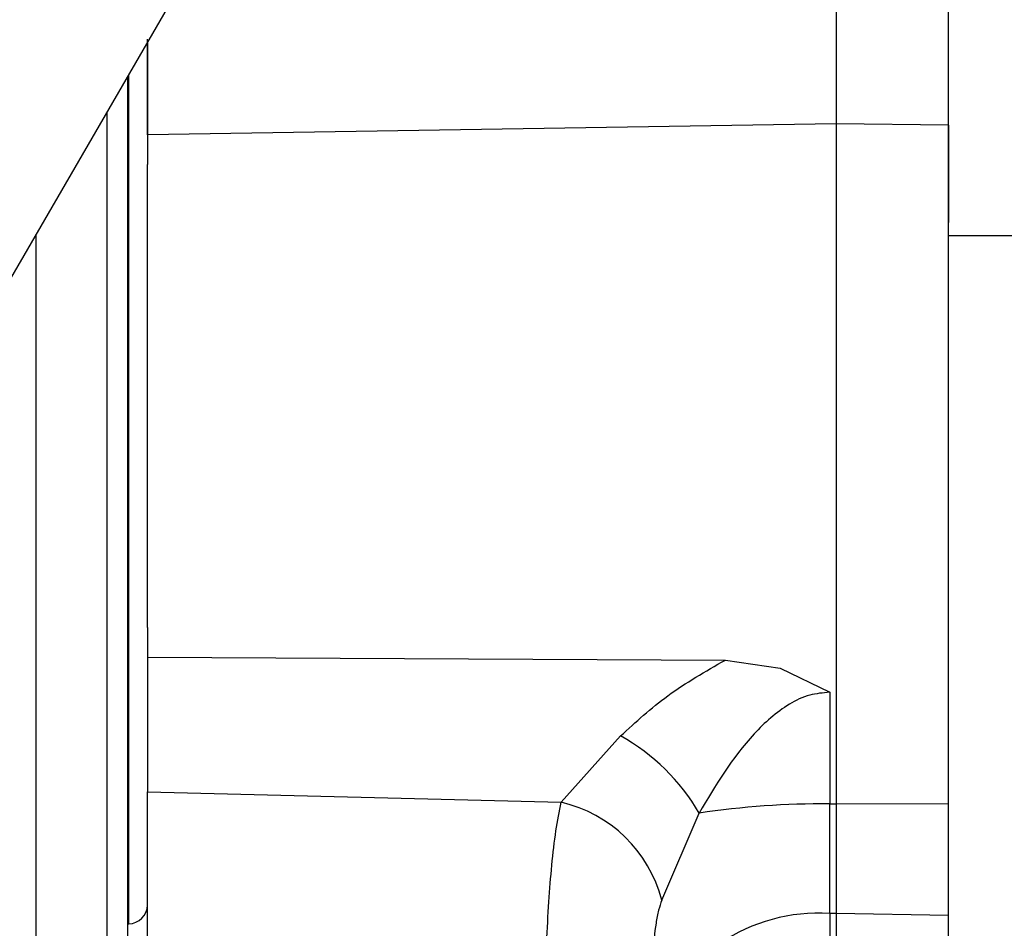
# Model space of a CAD drawing. Units: inches. Extents: x 0.3 to 16.8, y -12.9 to 10.7.
# Drawn here: x 13.1 to 13.1, y -9.2 to -9.2 of the extents above; entities that cross this region are included whole.
import ezdxf

# ---------------------------------------------------------------- set-up
doc = ezdxf.new("R2010")
doc.units = ezdxf.units.IN
doc.header["$MEASUREMENT"] = 0

msp = doc.modelspace()

# ---------------------------------------------------------------- linework, layer by layer
at = {"color": 7, "linetype": 'Continuous', "lineweight": 25}
for p, q in [((12.94731265274915, -9.412060965964312), (13.19799268014915, -8.979208920664309)), ((13.12327956324915, -9.18187144686431), (13.12327956324915, -9.19174617946431)), ((13.13066143134915, -9.19183438006431), (13.13066143134915, -9.181608843164312)), ((13.07800397624915, -9.18639479626431), (13.07800397624915, -9.19247325266431)), ((13.07669983134915, -9.188646653564312), (13.07669983134915, -9.30756055986431)), ((13.12327956324915, -9.19174617946431), (13.07800397624915, -9.19247325266431)), ((13.12327956324915, -9.19174617946431), (13.12327956324915, -9.236444713064312)), ((13.13066143134915, -9.19183438006431), (13.12327956324915, -9.19174617946431)), ((13.13066143134915, -9.19908331466431), (13.13066143134915, -9.19183438006431)), ((13.13066143134915, -9.19183438006431), (13.13066143134915, -9.198222097964312)), ((13.07800397624915, -9.19247325266431), (13.07800397624915, -9.19441647196431)), ((13.07800397624915, -9.22485838196431), (13.07800397624915, -9.19441647196431)), ((13.13066143134915, -9.30289280046431), (13.13066143134915, -9.19908331466431)), ((13.13066143134915, -9.19908331466431), (13.14667493634915, -9.19908331466431)), ((13.07800397624915, -9.22485838196431), (13.07800397624915, -9.226801601164311)), ((13.07800397624915, -9.226801601164311), (13.11599460404915, -9.226998113864312)), ((13.11599460404915, -9.226998113864312), (13.11959797914915, -9.22753652096431)), ((13.11959797914915, -9.22753652096431), (13.12285016484915, -9.229118706064309)), ((13.12285016484915, -9.229118706064309), (13.12285016484915, -9.23644705976431)), ((13.10519679884915, -9.23634437586431), (13.10911128694915, -9.23198879286431)), ((13.07800397624915, -9.23565913886431), (13.10519679884915, -9.23634437586431)), ((13.12285016484915, -9.23644705976431), (13.12327956324915, -9.236444713064312)), ((13.12285016484915, -9.24366083136431), (13.12285016484915, -9.23644705976431)), ((13.13066143134915, -9.236474962764312), (13.12327956324915, -9.236444713064312)), ((13.12327956324915, -9.236444713064312), (13.12327956324915, -9.24364957486431)), ((13.11181681564915, -9.24277312326431), (13.11426333404915, -9.237060999264312)), ((13.12327956324915, -9.24364957486431), (13.12285016484915, -9.24366083136431)), ((13.12285016484915, -9.24366083136431), (13.12285016484915, -9.34148548796431)), ((13.13066143134915, -9.243794809864312), (13.12327956324915, -9.24364957486431)), ((13.12327956324915, -9.24364957486431), (13.12327956324915, -9.34148116136431)), ((13.07669983134915, -9.244335416964311), (13.07677364044915, -9.244335416964311))]:
    msp.add_line(p, q, dxfattribs=at)
at = {"color": 8, "linetype": 'Continuous', "lineweight": 25}
for p, q in [((13.07677364044915, -9.244335416964311), (13.07677364044915, -9.188519201764311)), ((13.07534090704915, -9.190993128164312), (13.07534090704915, -9.308784149064312)), ((13.07067047104915, -9.199057629964312), (13.07067047104915, -9.308293261364312))]:
    msp.add_line(p, q, dxfattribs=at)
at = {"color": 7, "linetype": 'Continuous', "lineweight": 25}
for centre, radius, start, end in [((13.10254919104915, -9.243806857164312), 0.0135176826653462, 29.93647531681006, 60.9583469168989), ((13.10318191454915, -9.245042069664311), 0.0089280252553519, 14.72248610079193, 76.95708257739962), ((13.12258743484915, -9.293128979964312), 0.0566825291801812, 89.7344265097008, 98.44470058750042), ((13.07677364614915, -9.243105109164311), 0.0012303149606301, 270, 0), ((13.12211967324915, -9.25527682706431), 0.0116389420890815, 86.40159619059766, 160.7750341830013)]:
    msp.add_arc(centre, radius, start, end, dxfattribs=at)
for points, knots in [([(13.07800397628458, -9.192473252706552), (13.07800397628458, -9.191181038972744), (13.07800397628458, -9.188707158447063), (13.07800397628458, -9.186994012104574), (13.07800397628458, -9.18617571545624)], [0, 0, 0, 0, 0.522342821487921, 1, 1, 1, 1]), ([(13.07800397628458, -9.226801601142544), (13.07800397628458, -9.228422184647378), (13.07800397628458, -9.231663350273351), (13.07800397628458, -9.234327209683205), (13.07800397628458, -9.23565913881951)], [0, 0, 0, 0, 0.5000002134573202, 1, 1, 1, 1]), ([(13.10911128693027, -9.231988792886327), (13.11010454351855, -9.231073655845726), (13.11212901687995, -9.229208407145045), (13.11469006789255, -9.22774403096345), (13.11599460408027, -9.226998113872412)], [0, 0, 0, 0, 0.4906246766270787, 0.9999999999999999, 0.9999999999999999, 0.9999999999999999, 0.9999999999999999]), ([(13.12285016488425, -9.229118706041817), (13.12240623531391, -9.22915672200438), (13.12147111340471, -9.229236801282422), (13.11969186764358, -9.230101963213812), (13.11692942870492, -9.232589141909852), (13.11534518916384, -9.23524639691514), (13.11426333408005, -9.237060999291767)], [0, 0, 0, 0, 0.1062658403754297, 0.22384522720107, 0.4699747323660419, 1, 1, 1, 1]), ([(13.07800397628458, -9.248138696321266), (13.07800397628458, -9.24700890944467), (13.07800397628458, -9.244749332545386), (13.07800397628458, -9.24136297564942), (13.07800397628458, -9.238200694463917), (13.07800397628458, -9.236506324395798), (13.07800397628458, -9.23565913881951)], [0, 0, 0, 0, 0.2499995470543631, 0.4999997902774093, 0.7499997351307442, 1, 1, 1, 1]), ([(13.10408177836492, -9.25486819858148), (13.10407828322885, -9.254197141682255), (13.10407147284408, -9.252889565782407), (13.10410647916099, -9.24980137278078), (13.10420133472457, -9.246331380485284), (13.10438142166213, -9.24293074983785), (13.10458074646398, -9.240436974747755), (13.10483942058457, -9.238187487729785), (13.10507890293991, -9.236952401983956), (13.10519679881744, -9.236344375903595)], [0, 0, 0, 0, 0.1369643025895265, 0.2668793382671413, 0.5043936698514334, 0.6342868661899479, 0.7549224235486098, 0.879349625160172, 1, 1, 1, 1]), ([(13.11181681567577, -9.242773123304822), (13.11174233718056, -9.242991802558745), (13.11158357650038, -9.243457946067611), (13.11136352337786, -9.244638164186053), (13.11119889007396, -9.24632896282229), (13.1111161607093, -9.248375975226402), (13.11111866019212, -9.24948468957983), (13.11111993705951, -9.250051079229255)], [0, 0, 0, 0, 0.0961831917679328, 0.2050270873908732, 0.4482358043682594, 0.718129806508193, 1, 1, 1, 1])]:
    msp.add_open_spline(points, degree=3, knots=knots, dxfattribs=at)

doc.saveas('drawing.dxf')
